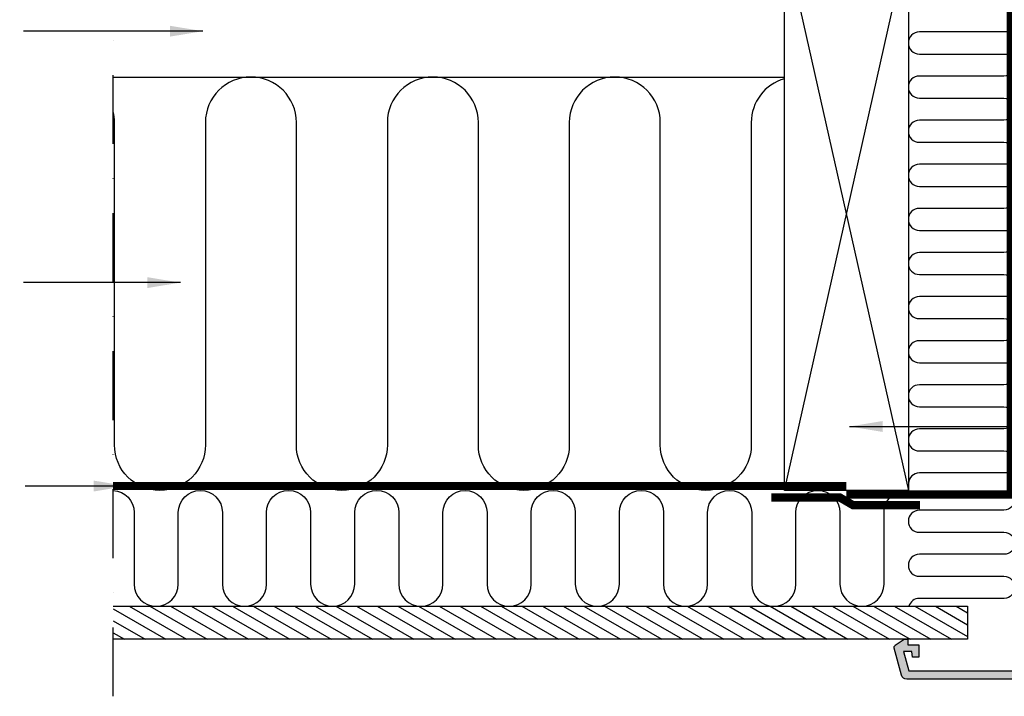
# Model space of a CAD drawing. Units: millimetres. Extents: x -50 to 2150, y -50 to 1535.
# Drawn here: x 1106 to 1463, y 262 to 508 of the extents above; entities that cross this region are included whole.
import ezdxf

# ---------------------------------------------------------------- set-up
doc = ezdxf.new("R2010")
doc.units = ezdxf.units.MM
doc.header["$LTSCALE"] = 50
doc.header["$MEASUREMENT"] = 0
doc.linetypes.add('DASHDOT', pattern=[1, 0.5, -0.25, 0, -0.25])
doc.linetypes.add('HIDDEN', pattern=[0.375, 0.25, -0.125])
for name, color, linetype in [('RAMMER', 7, 'CONTINUOUS'), ('VELUX_HATCH', 1, 'CONTINUOUS'), ('VELUX_INFO', 7, 'CONTINUOUS'), ('VELUX_INSIDE-COVERING', 7, 'CONTINUOUS'), ('VELUX_INSULATION', 1, 'CONTINUOUS'), ('VELUX_LINNING', 2, 'CONTINUOUS'), ('VELUX_ROOFCONSTRUCTION', 7, 'CONTINUOUS'), ('VELUX_TEXT_ENGLISH', 7, 'CONTINUOUS'), ('VELUX_VAPOUR-BARRIER', 1, 'HIDDEN')]:
    doc.layers.add(name, color=color, linetype=linetype)
doc.styles.add('Verdana', font='verdana.ttf')
doc.dimstyles.new('VERDANA', dxfattribs={"dimtxt": 8, "dimasz": 12, "dimexe": 2, "dimexo": 0, "dimgap": 2, "dimtad": 1, "dimdec": 0, "dimzin": 0, "dimdsep": 46, "dimtxsty": 'Verdana', "dimcen": 0.09, "dimclrd": 256, "dimclre": 256, "dimclrt": 256, "dimadec": 0, "dimazin": 0, "dimtfac": 1, "dimtdec": 0, "dimtix": 1, "dimtmove": 0, "dimatfit": 3, "dimfxl": 1, "dimtolj": 1, "dimtzin": 0, "dimarcsym": 0})

# ---------------------------------------------------------------- blocks, each defined once
blk = doc.blocks.new('V22_LS-_B-B')
at = {"layer": 'VELUX_HATCH'}
h = blk.add_hatch(dxfattribs=at)
h.set_pattern_fill('DOTS', color=256, scale=50, style=0)
h.paths.add_polyline_path([(27.3, -75), (27.3, -39), (24.99, -35), (18.45, -35), (17.3, -37), (17.3, -75), (17.3, -323), (21.3, -323), (21.3, -315), (23.6, -315), (23.6, -323), (27.3, -323)])
h.paths.add_polyline_path([(30.3, -329.5), (30.3, -315), (27.3, -315), (27.3, -323), (23.6, -323), (22.3, -323), (22.3, -325.5), (27.3, -325.5), (27.3, -328.5), (-21.35, -328.5), (-23.23, -321.5), (-20.2, -321.5), (-20.03, -323.5), (-17.7, -323.5), (-17.7, -319), (-21.7, -319), (-21.7, -317), (-23, -317), (-26.25, -319.17, 0.321703), (-26.67, -320.26), (-24.05, -330.02, 0.339454), (-22.12, -331.5), (28.3, -331.5, 0.414214)])
h.paths.add_polyline_path([(272.7, -75), (272.7, -37), (271.55, -35), (265.01, -35), (262.7, -39), (262.7, -75), (262.7, -323), (266.4, -323), (266.4, -315), (268.7, -315), (268.7, -323), (272.7, -323)])
h.paths.add_polyline_path([(316.67, -320.26, 0.321703), (316.25, -319.17), (313, -317), (311.7, -317), (311.7, -319), (307.7, -319), (307.7, -323.5), (310.03, -323.5), (310.2, -321.5), (313.23, -321.5), (311.35, -328.5), (262.7, -328.5), (262.7, -325.5), (267.7, -325.5), (267.7, -323), (262.7, -323), (262.7, -315), (259.7, -315), (259.7, -329.5, 0.414214), (261.7, -331.5), (312.12, -331.5, 0.339454), (314.05, -330.02)])
at = {"layer": 'VELUX_LINNING', "color": 0}
for points in [[(27.3, -323), (27.3, -75), (27.3, -39), (24.99, -35), (18.45, -35), (17.3, -37), (17.3, -75), (17.3, -323), (21.3, -323), (21.3, -315), (23.6, -315), (23.6, -323), (27.3, -323)], [(262.7, -323), (262.7, -75), (262.7, -39), (265.01, -35), (271.55, -35), (272.7, -37), (272.7, -75), (272.7, -323), (268.7, -323), (268.7, -315), (266.4, -315), (266.4, -323), (262.7, -323)]]:
    blk.add_lwpolyline(points, dxfattribs=at)
for points in [[(28.3, -331.5), (-22.12, -331.5, -0.339454), (-24.05, -330.02), (-26.67, -320.26, -0.321703), (-26.25, -319.17), (-23, -317), (-21.7, -317), (-21.7, -319), (-17.7, -319), (-17.7, -323.5), (-20.03, -323.5), (-20.2, -321.5), (-23.23, -321.5), (-21.35, -328.5), (27.3, -328.5), (27.3, -325.5), (22.3, -325.5), (22.3, -323), (27.3, -323), (27.3, -315), (30.3, -315), (30.3, -329.5, -0.414214)], [(261.7, -331.5), (312.12, -331.5, 0.339454), (314.05, -330.02), (316.67, -320.26, 0.321703), (316.25, -319.17), (313, -317), (311.7, -317), (311.7, -319), (307.7, -319), (307.7, -323.5), (310.03, -323.5), (310.2, -321.5), (313.23, -321.5), (311.35, -328.5), (262.7, -328.5), (262.7, -325.5), (267.7, -325.5), (267.7, -323), (262.7, -323), (262.7, -315), (259.7, -315), (259.7, -329.5, 0.414214)]]:
    blk.add_lwpolyline(points, format="xyb", close=True, dxfattribs=at)

msp = doc.modelspace()

# ---------------------------------------------------------------- hatches: boundary and pattern name
at = {"layer": 'VELUX_HATCH', "linetype": 'HIDDEN'}
h = msp.add_hatch(dxfattribs=at)
h.set_pattern_fill('DOTS', color=256, scale=60, style=0)
h.paths.add_polyline_path([(738.14, 332.17), (738.14, 638.45), (689.25, 687.34), (690.91, 690.21), (694.73, 694.03), (699.4, 691.33), (748.14, 642.59), (748.14, 332.17)])
edge = h.paths.add_edge_path()
edge.add_arc((759.1, 338.9), 2, 315, 405)
edge.add_line((760.51, 340.32), (750.26, 350.57))
edge.add_line((750.26, 350.57), (748.14, 348.45))
edge.add_line((748.14, 348.45), (753.8, 342.79))
edge.add_line((753.8, 342.79), (750.26, 339.26))
edge.add_line((750.26, 339.26), (752.03, 337.49))
edge.add_line((752.03, 337.49), (755.56, 341.02))
edge.add_line((755.56, 341.02), (757.69, 338.9))
edge.add_line((757.69, 338.9), (723.28, 304.5))
edge.add_line((723.28, 304.5), (717.01, 308.12))
edge.add_line((717.01, 308.12), (719.15, 310.26))
edge.add_line((719.15, 310.26), (720.69, 308.97))
edge.add_line((720.69, 308.97), (722.33, 310.62))
edge.add_line((722.33, 310.62), (719.15, 313.8))
edge.add_line((719.15, 313.8), (716.32, 310.97))
edge.add_line((716.32, 310.97), (714.91, 312.39))
edge.add_line((714.91, 312.39), (713.99, 311.47))
edge.add_line((713.99, 311.47), (713.22, 307.63))
edge.add_arc((714.2, 307.44), 1, 168.6675, 240)
edge.add_line((713.7, 306.57), (722.45, 301.52))
edge.add_arc((723.45, 303.25), 2, 240, 315)
edge.add_line((724.86, 301.84), (760.51, 337.49))
h.paths.add_polyline_path([(905.82, 906.33), (908.7, 907.99), (956.16, 860.53), (1261.76, 860.53), (1261.76, 850.13), (952.42, 850.13), (904.71, 897.84), (902.01, 902.51)])
edge = h.paths.add_edge_path()
edge.add_line((1260.78, 837.76), (1296.43, 873.41))
edge.add_arc((1295.02, 874.82), 2, 315, 390)
edge.add_line((1296.75, 875.82), (1291.7, 884.57))
edge.add_arc((1290.83, 884.07), 1, 30, 101.3325)
edge.add_line((1290.63, 885.05), (1286.8, 884.29))
edge.add_line((1286.8, 884.29), (1285.88, 883.37))
edge.add_line((1285.88, 883.37), (1287.29, 881.95))
edge.add_line((1287.29, 881.95), (1284.47, 879.12))
edge.add_line((1284.47, 879.12), (1287.65, 875.94))
edge.add_line((1287.65, 875.94), (1289.29, 877.59))
edge.add_line((1289.29, 877.59), (1288, 879.12))
edge.add_line((1288, 879.12), (1290.14, 881.27))
edge.add_line((1290.14, 881.27), (1293.77, 874.99))
edge.add_line((1293.77, 874.99), (1259.36, 840.59))
edge.add_line((1259.36, 840.59), (1257.24, 842.71))
edge.add_line((1257.24, 842.71), (1260.78, 846.24))
edge.add_line((1260.78, 846.24), (1259.01, 848.01))
edge.add_line((1259.01, 848.01), (1255.47, 844.48))
edge.add_line((1255.47, 844.48), (1249.82, 850.13))
edge.add_line((1249.82, 850.13), (1247.7, 848.01))
edge.add_line((1247.7, 848.01), (1257.95, 837.76))
edge.add_arc((1259.36, 839.17), 2, 225, 315)
at = {"layer": 'VELUX_HATCH'}
h = msp.add_hatch(dxfattribs=at)
h.set_pattern_fill('ANSI31', color=256, scale=30, angle=345, style=0)
h.set_pattern_definition([(150, (3186.892, -17.4024), (1.875, 3.247595), [])])
h.paths.add_polyline_path([(1140, 283), (1140, 295), (1449.94, 295), (1449.94, 283)])

# ---------------------------------------------------------------- linework, layer by layer
at = {"layer": 'VELUX_INFO', "color": 1, "linetype": 'DASHDOT'}
msp.add_line((1140, 262.3), (1140, 661.6), dxfattribs=at)
at = {"layer": 'VELUX_INSIDE-COVERING'}
msp.add_lwpolyline([(1140, 295), (1449.94, 295), (1449.94, 283), (1140, 283)], dxfattribs=at)
at = {"layer": 'VELUX_INSULATION'}
msp.add_line((1140, 487), (1383.5, 487), dxfattribs=at)
for points in [[(1463.13, 511.33, -1), (1463.13, 503.33), (1432.49, 503.33, 1), (1432.49, 495.33), (1463.13, 495.33, -1), (1463.13, 487.33), (1432.49, 487.33, 1), (1432.49, 479.33), (1463.13, 479.33, -1), (1463.13, 471.33), (1432.49, 471.33, 1), (1432.49, 463.33), (1463.13, 463.33, -1), (1463.13, 455.33), (1432.49, 455.33, 1), (1432.49, 447.33), (1463.13, 447.33, -1), (1463.13, 439.33), (1432.49, 439.33, 1), (1432.49, 431.33), (1463.13, 431.33, -1), (1463.13, 423.33), (1432.49, 423.33, 1), (1432.49, 415.33), (1463.15, 415.33, -1), (1463.15, 407.33), (1432.49, 407.33, 1), (1432.49, 399.33), (1463.15, 399.33, -1), (1463.15, 391.33), (1432.49, 391.33, 1), (1432.49, 383.33), (1463.15, 383.33, -1), (1463.15, 375.33), (1432.49, 375.33, 1), (1432.49, 367.33), (1463.15, 367.33, -1), (1463.15, 359.33), (1432.49, 359.33, 1), (1432.49, 351.33), (1463.15, 351.33, -1), (1463.15, 343.33), (1432.49, 343.33, 0.396718), (1428.5, 339.57)], [(1383.5, 486.37, 0.335437), (1371.5, 470.5), (1371.5, 353.5, -1), (1338.5, 353.5), (1338.5, 470.5, 1), (1305.5, 470.5), (1305.5, 353.5, -1), (1272.5, 353.5), (1272.5, 470.5, 1), (1239.5, 470.5), (1239.5, 353.5, -1), (1206.5, 353.5), (1206.5, 470.5, 1), (1173.5, 470.5), (1173.5, 353.5, -1), (1140.5, 353.5), (1140.5, 470.5, 0.061919), (1140, 474.54, 0.061919)], [(1140, 336.99, -0.401956), (1147.66, 329), (1147.66, 303, 1), (1163.66, 303), (1163.66, 329), (1163.66, 329, -1), (1179.66, 329), (1179.66, 303, 1), (1195.66, 303), (1195.66, 329, -1), (1211.66, 329), (1211.66, 303, 1), (1227.66, 303), (1227.66, 329), (1227.66, 329, -1), (1243.66, 329), (1243.66, 303, 1), (1259.66, 303), (1259.66, 329, -1), (1275.66, 329), (1275.66, 303, 1), (1291.66, 303), (1291.66, 329), (1291.66, 329, -1), (1307.66, 329), (1307.66, 303, 1), (1323.66, 303), (1323.66, 329, -1), (1339.66, 329), (1339.66, 303, 1), (1355.66, 303), (1355.66, 329), (1355.66, 329, -1), (1371.66, 329), (1371.66, 303, 1), (1387.66, 303), (1387.66, 329), (1387.66, 329, -1), (1403.66, 329), (1403.66, 303, 1), (1419.66, 303), (1419.66, 329, -0.416304), (1427.72, 337)], [(1467.1, 334.43, -0.458867), (1463.15, 329.83), (1432.49, 329.83, 1), (1432.49, 321.83), (1463.15, 321.83, -1), (1463.15, 313.83), (1432.49, 313.83, 1), (1432.49, 305.83), (1463.15, 305.83, -0.984492), (1463.27, 297.83, -0.984492)], [(1463.27, 297.83, -0.007815), (1463.15, 297.83), (1432.49, 297.83, 0.329711), (1428.67, 295)]]:
    msp.add_lwpolyline(points, format="xyb", dxfattribs=at)
at = {"layer": 'VELUX_ROOFCONSTRUCTION'}
for p, q in [((1383.5, 337), (1428.5, 537)), ((1383.5, 537), (1428.5, 337))]:
    msp.add_line(p, q, dxfattribs=at)
msp.add_lwpolyline([(1383.5, 337), (1383.5, 537), (1428.5, 537), (1428.5, 337)], close=True, dxfattribs=at)
at = {"layer": 'VELUX_VAPOUR-BARRIER', "const_width": 3}
for points in [[(1477.3, 563.4), (1465.7, 563.4), (1465.7, 335.5), (1406, 335.5)], [(1406, 338.6), (1140, 338.6)]]:
    msp.add_lwpolyline(points, dxfattribs=at)
at = {"layer": 'VELUX_VAPOUR-BARRIER', "linetype": 'Continuous'}
msp.add_lwpolyline([(1432.71, 331.66, 3, 3, 0), (1408.41, 331.65, 3, 3, 0), (1403.59, 334.46, 3, 3, 0), (1378.81, 334.45, 0, 0, 0)], format="xyseb", dxfattribs=at)

# ---------------------------------------------------------------- block references
at = {"layer": 'RAMMER'}
msp.add_blockref('V22_LS-_B-B', (1450, 600), dxfattribs=at)

# ---------------------------------------------------------------- leaders
at = {"layer": 'VELUX_TEXT_ENGLISH'}
for points in [[(1172.61, 503.62), (1107.56, 503.62)], [(1164.41, 412.4), (1107.56, 412.4)], [(1407.14, 360.2), (1502.67, 360.2)], [(1144.97, 338.59), (1108.07, 338.6)]]:
    msp.add_leader(points, dimstyle='VERDANA', override={"dimgap": 2, "dimtad": 0}, dxfattribs=at)

doc.saveas('drawing.dxf')
